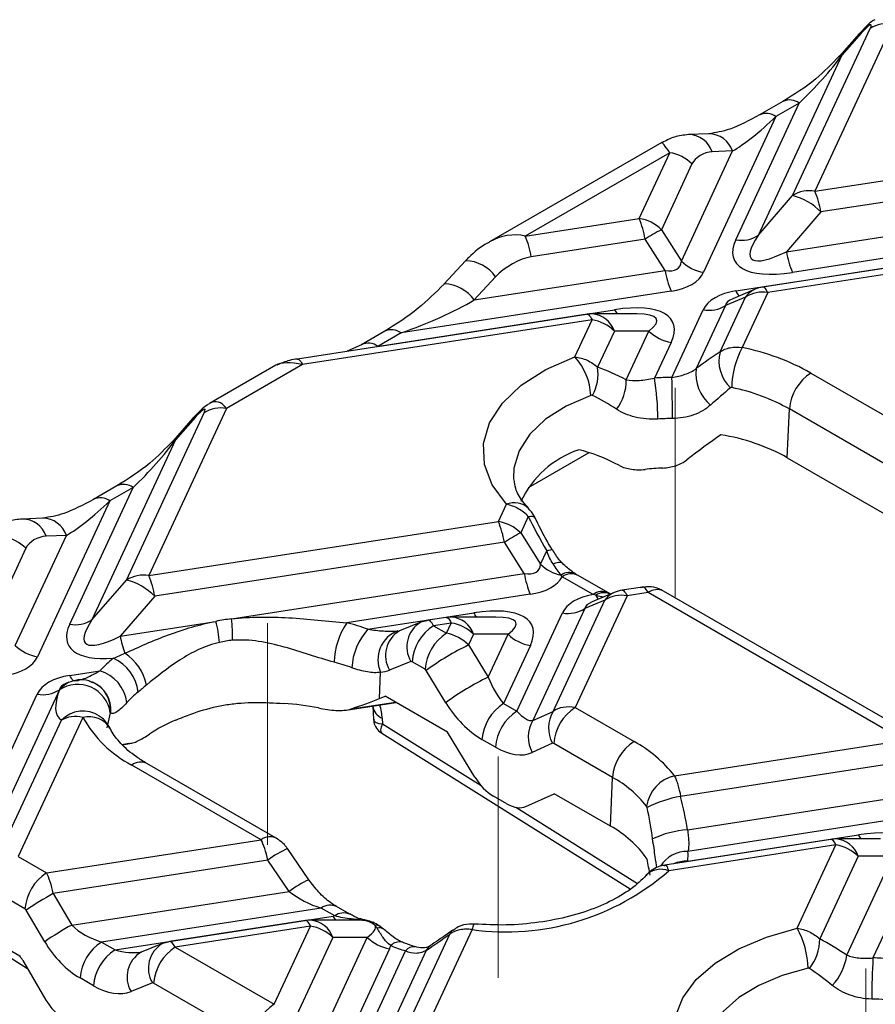
# Model space of a CAD drawing. Units: millimetres. Extents: x -83 to 664, y -32 to 370.
# Drawn here: x 290 to 310, y 153 to 176 of the extents above; entities that cross this region are included whole.
import ezdxf

# ---------------------------------------------------------------- set-up
doc = ezdxf.new("R2010")
doc.units = ezdxf.units.MM
doc.linetypes.add('CENTERX2', pattern=[20.32, 12.7, -2.54, 2.54, -2.54])
doc.layers.add('FORMAT', color=7, linetype='Continuous')

msp = doc.modelspace()

# ---------------------------------------------------------------- linework, layer by layer
at = {"color": 7, "linetype": 'Continuous', "lineweight": 25}
for p, q in [((310.10654, 175.684387), (308.322645, 171.841044)), ((307.810386, 171.740913), (309.59428, 175.584255)), ((309.337957, 175.459313), (308.888896, 174.949578)), ((309.388463, 175.47581), (308.939402, 174.966074)), ((309.515496, 175.644091), (309.337957, 175.459313)), ((308.939402, 174.966074), (307.017492, 170.825384)), ((308.891878, 174.952616), (308.888896, 174.949578)), ((306.505233, 170.725252), (307.96358, 173.867213)), ((307.58861, 173.904344), (307.053077, 173.595187)), ((307.96358, 173.867213), (307.428046, 173.558056)), ((307.428046, 173.558056), (305.765883, 169.976981)), ((304.805282, 172.962164), (300.845078, 170.675987)), ((305.885809, 173.162166), (305.419183, 173.143288)), ((304.98522, 172.727911), (301.66506, 170.811224)), ((304.283587, 171.216267), (304.98522, 172.727911)), ((305.253624, 170.235589), (306.428387, 172.766577)), ((306.428387, 172.766577), (305.961761, 172.747699)), ((305.497479, 172.469304), (304.795847, 170.95766)), ((308.322645, 171.841044), (310.340243, 172.153134)), ((307.017492, 170.825384), (307.810386, 171.740913)), ((310.454465, 171.67448), (308.459905, 171.365954)), ((308.459905, 171.365954), (307.667011, 170.450424)), ((301.66506, 170.811224), (304.283587, 171.216267)), ((304.795847, 170.95766), (305.253624, 170.235589)), ((304.420847, 170.741177), (301.802319, 170.336133)), ((304.878624, 170.019106), (304.420847, 170.741177)), ((307.667011, 170.450424), (310.31189, 170.859544)), ((300.29555, 170.244905), (299.804929, 169.711178)), ((310.122971, 170.333999), (307.804271, 169.975334)), ((300.494348, 169.340929), (304.878624, 170.019106)), ((306.508087, 169.548516), (310.157875, 170.113079)), ((310.499076, 170.159927), (307.125734, 169.638125)), ((310.620175, 170.032145), (307.240383, 169.509346)), ((300.984968, 169.874657), (300.494348, 169.340929)), ((299.804929, 169.711178), (299.802288, 169.708059)), ((306.948335, 169.587742), (306.435463, 169.370918)), ((305.015883, 169.544015), (298.812608, 168.584469)), ((306.142968, 168.148516), (306.728123, 169.409214)), ((306.728123, 169.409214), (306.270346, 169.215682)), ((307.240383, 169.509346), (306.654588, 168.247269)), ((298.277074, 168.275312), (303.719699, 169.117198)), ((305.036544, 167.561011), (305.758087, 169.11555)), ((306.270346, 169.215682), (305.597263, 167.765546)), ((303.086676, 169.013349), (296.42909, 167.983528)), ((303.201325, 168.884569), (296.543739, 167.854748)), ((302.806198, 168.03328), (303.201325, 168.884569)), ((304.226433, 169.022067), (303.201395, 169.022163)), ((298.437638, 168.6216), (297.902104, 168.312443)), ((298.812608, 168.584469), (298.277074, 168.275312)), ((303.713584, 168.625961), (303.327695, 167.794575)), ((304.506478, 168.625887), (303.713584, 168.625961)), ((303.985928, 167.50438), (304.506478, 168.625887)), ((297.902046, 168.31241), (297.575505, 168.16086)), ((305.018737, 168.367279), (304.637781, 167.546522)), ((295.930824, 167.839049), (294.410225, 166.961225)), ((296.543739, 167.854748), (294.797229, 166.846509)), ((308.232244, 167.661791), (311.380597, 165.844285)), ((294.797229, 166.846509), (293.013334, 163.003167)), ((292.501075, 162.903036), (294.284969, 166.746378)), ((294.028646, 166.621436), (293.579586, 166.111701)), ((294.079152, 166.637933), (293.630091, 166.128197)), ((294.206185, 166.806214), (294.028646, 166.621436)), ((307.688414, 165.714763), (307.737947, 166.834775)), ((310.886301, 165.017269), (307.737947, 166.834775)), ((293.630091, 166.128197), (291.708182, 161.987507)), ((293.582567, 166.114739), (293.579586, 166.111701)), ((301.741975, 165.030407), (303.13184, 165.832759)), ((307.688414, 165.714763), (310.776441, 163.932083)), ((291.195922, 161.887375), (292.654269, 165.029336)), ((292.2793, 165.066467), (291.743766, 164.75731)), ((292.654269, 165.029336), (292.118735, 164.720179)), ((301.398196, 165.238734), (301.402056, 165.192254)), ((292.118735, 164.720179), (290.456572, 161.139104)), ((301.048349, 164.246054), (301.23253, 164.642865)), ((301.735552, 164.364355), (301.560609, 163.987446)), ((290.576498, 164.324289), (290.109872, 164.305411)), ((293.013334, 163.003167), (301.048349, 164.246054)), ((289.944313, 161.397712), (291.119076, 163.9287)), ((291.119076, 163.9287), (290.65245, 163.909822)), ((301.560609, 163.987446), (302.018386, 163.265375)), ((301.185609, 163.770963), (293.150594, 162.528077)), ((301.643386, 163.048892), (301.185609, 163.770963)), ((290.188168, 163.631427), (289.486536, 162.119783)), ((302.018386, 163.265375), (302.160431, 163.571407)), ((294.91547, 162.008193), (301.643386, 163.048892)), ((303.575845, 162.605107), (302.867018, 163.014304)), ((291.708182, 161.987507), (292.501075, 162.903036)), ((303.225873, 162.570452), (302.517046, 162.979649)), ((301.780645, 162.573801), (297.566004, 161.921865)), ((304.005145, 162.539132), (302.813787, 159.972391)), ((303.713097, 162.617529), (303.200225, 162.400704)), ((304.35987, 162.740516), (303.890495, 162.667911)), ((304.490424, 162.614197), (304.005145, 162.539132)), ((310.017214, 159.423649), (304.490424, 162.614197)), ((310.367186, 159.458304), (304.840396, 162.648852)), ((293.150594, 162.528077), (292.357701, 161.612547)), ((302.306582, 159.883148), (303.492885, 162.439001)), ((303.492885, 162.439001), (303.035108, 162.245468)), ((298.051504, 161.770645), (300.484461, 162.146984)), ((301.474322, 159.886321), (302.522849, 162.145337)), ((303.035108, 162.245468), (301.840023, 159.670696)), ((292.357701, 161.612547), (294.556823, 161.952716)), ((299.266527, 161.933213), (298.775977, 161.734611)), ((299.851437, 162.043135), (299.427255, 161.977521)), ((299.966087, 161.914355), (299.558938, 161.851376)), ((299.856992, 161.679313), (299.966087, 161.914355)), ((300.991195, 162.051853), (299.966157, 162.051949)), ((299.558938, 161.851376), (299.856992, 161.679313)), ((300.478346, 161.655747), (300.363739, 161.408829)), ((301.27124, 161.655673), (300.478346, 161.655747)), ((300.812734, 160.667839), (301.27124, 161.655673)), ((300.363739, 161.408829), (300.812734, 160.667839)), ((301.783499, 161.397065), (301.165132, 160.064813)), ((299.034918, 161.028935), (298.544369, 160.830332)), ((299.064642, 161.02436), (299.034918, 161.028935)), ((299.362695, 160.852297), (299.064642, 161.02436)), ((291.198776, 160.710639), (291.891327, 160.817766)), ((298.313578, 160.177826), (298.34038, 160.783842)), ((299.391333, 160.82318), (299.362695, 160.852297)), ((299.840329, 160.08219), (299.391333, 160.82318)), ((291.173371, 160.553003), (291.126152, 160.533041)), ((291.313425, 160.58186), (291.397274, 160.59483)), ((288.638516, 156.377527), (290.448776, 160.277673)), ((290.961035, 160.377805), (289.041313, 156.241827)), ((290.962104, 160.378256), (290.961035, 160.377805)), ((297.553041, 159.913945), (298.693026, 160.090282)), ((298.313578, 160.177826), (298.447476, 160.232036)), ((299.880795, 159.404598), (298.447476, 160.232036)), ((301.165132, 160.064813), (301.474322, 159.886321)), ((298.160674, 160.005877), (298.179468, 159.695137)), ((301.840023, 159.670696), (302.306582, 159.883148)), ((302.813787, 159.972391), (304.16638, 159.191556)), ((289.507872, 156.454279), (291.004268, 159.678215)), ((291.500694, 159.744233), (290.015078, 156.543522)), ((298.379299, 159.723816), (298.387215, 159.592918)), ((298.3666, 159.380094), (304.077965, 155.805514)), ((300.50571, 158.373284), (299.880795, 159.404598)), ((292.4024, 159.117225), (292.626601, 159.151905)), ((300.980026, 159.059305), (300.670835, 159.237797)), ((302.290394, 159.149588), (301.823836, 158.937136)), ((302.319491, 159.145376), (302.290394, 159.149588)), ((303.672083, 158.364541), (302.319491, 159.145376)), ((305.095743, 158.402345), (309.887184, 159.143503)), ((295.594009, 156.932581), (292.620351, 158.649237)), ((295.94398, 156.967236), (292.970322, 158.683892)), ((310.024443, 158.668412), (305.237166, 157.927898)), ((303.62255, 157.244529), (303.672083, 158.364541)), ((301.244473, 157.758037), (300.935282, 157.936529)), ((301.680926, 157.694846), (302.330285, 157.990538)), ((303.62255, 157.244529), (302.330285, 157.990538)), ((305.39463, 157.159374), (310.482221, 157.946341)), ((310.61948, 157.471251), (305.404008, 156.664502)), ((290.662522, 156.16976), (295.594009, 156.932581)), ((308.690272, 156.940584), (304.874979, 156.35042)), ((305.400569, 156.437651), (309.323296, 157.044433)), ((309.83003, 156.949303), (308.804992, 156.949399)), ((296.692008, 156.010772), (296.201459, 156.727774)), ((308.804922, 156.811804), (304.964897, 156.217815)), ((307.915167, 154.894857), (308.804922, 156.811804)), ((290.015078, 156.543522), (290.662522, 156.16976)), ((295.751841, 156.460672), (290.818643, 155.697587)), ((296.242391, 155.743671), (295.751841, 156.460672)), ((309.317181, 156.553197), (308.433739, 154.64985)), ((309.054279, 154.278446), (310.110074, 156.553122)), ((310.110074, 156.553122), (309.317181, 156.553197)), ((304.857466, 156.338781), (304.876562, 156.339967)), ((310.622334, 156.294515), (309.656647, 154.213974)), ((290.168226, 155.342744), (289.520781, 155.716506)), ((290.818643, 155.697587), (291.243648, 154.970446)), ((291.243648, 154.970446), (296.242391, 155.743671)), ((290.196238, 155.313989), (290.168226, 155.342744)), ((290.621242, 154.586848), (290.196238, 155.313989)), ((296.976264, 155.360867), (291.927872, 154.579962)), ((297.285676, 155.182247), (296.976264, 155.360867)), ((297.635648, 155.216903), (297.326236, 155.395522)), ((292.237062, 154.40147), (297.249223, 155.17677)), ((296.616199, 155.072921), (293.487636, 154.588983)), ((297.755957, 155.081639), (296.730919, 155.081736)), ((297.635648, 155.216903), (297.627359, 155.221466)), ((296.730849, 154.944141), (293.619318, 154.462838)), ((295.897117, 153.147893), (296.730849, 154.944141)), ((300.443235, 154.865115), (298.853912, 151.440971)), ((297.243108, 154.685533), (296.403864, 152.877409)), ((296.852859, 152.136418), (298.036001, 154.685459)), ((298.036001, 154.685459), (297.243108, 154.685533)), ((298.346707, 151.351728), (299.930063, 154.763018)), ((289.393573, 154.498828), (290.224868, 153.972691)), ((289.543272, 154.554916), (290.046669, 154.26431)), ((291.927872, 154.579962), (292.237062, 154.40147)), ((293.326907, 154.544675), (292.836357, 154.346073)), ((293.619318, 154.462838), (295.897117, 153.147893)), ((298.548261, 154.426851), (297.205257, 151.533393)), ((299.388363, 154.388676), (297.880148, 151.139276)), ((299.131365, 154.469829), (298.83526, 154.575915)), ((297.514447, 151.354901), (298.916348, 154.375249)), ((290.11687, 154.157464), (290.64989, 153.24552)), ((291.742766, 153.574455), (291.433575, 153.752946)), ((293.095298, 153.640397), (292.604749, 153.441794)), ((293.125022, 153.635822), (293.095298, 153.640397)), ((295.40282, 152.320877), (293.125022, 153.635822))]:
    msp.add_line(p, q, dxfattribs=at)
at = {"color": 8, "linetype": 'Continuous', "lineweight": 25}
for p, q in [((297.665841, 159.940324), (298.680826, 160.097326)), ((292.126068, 159.85204), (292.051713, 159.506862)), ((298.387215, 159.592918), (300.648995, 158.177336)), ((292.39355, 159.124786), (292.551509, 159.14922)), ((301.448783, 157.676771), (304.245189, 155.926581))]:
    msp.add_line(p, q, dxfattribs=at)
at = {"color": 8, "linetype": 'Continuous', "lineweight": 25, "flags": 128}
for points in [[(307.240383, 169.509346), (307.221356, 169.547389), (307.202513, 169.579168), (307.184034, 169.604376), (307.166099, 169.622772), (307.148878, 169.634178), (307.132539, 169.638483), (307.125734, 169.638125)], [(303.086676, 169.013349), (303.093481, 169.013707), (303.10982, 169.009401), (303.127041, 168.997995), (303.144976, 168.9796), (303.163455, 168.954391), (303.182298, 168.922612), (303.201325, 168.884569)], [(296.42909, 167.983528), (296.435895, 167.983886), (296.452234, 167.979581), (296.469455, 167.968175), (296.487391, 167.949779), (296.505869, 167.924571), (296.524713, 167.892792), (296.543739, 167.854748)], [(303.171165, 167.147436), (302.607854, 166.903151), (302.134557, 166.601867), (301.768294, 166.254421), (301.522239, 165.873306), (301.405238, 165.472228), (301.398196, 165.238734)], [(301.735552, 164.364355), (301.783715, 164.368784), (301.823726, 164.36803), (301.854966, 164.362104), (301.876952, 164.351098), (301.888587, 164.336892)], [(302.160431, 163.571407), (302.20639, 163.58838), (302.242515, 163.598838), (302.268129, 163.602585), (302.28275, 163.599552), (302.285204, 163.59691)], [(302.303857, 163.272195), (302.371353, 163.29849), (302.429466, 163.311313), (302.476636, 163.310318), (302.511597, 163.295534), (302.516304, 163.291626)], [(303.890495, 162.667911), (303.897301, 162.668269), (303.91364, 162.663964), (303.93086, 162.652558), (303.948796, 162.634163), (303.967275, 162.608954), (303.986118, 162.577175), (304.005145, 162.539132)], [(299.851437, 162.043135), (299.858243, 162.043493), (299.874582, 162.039187), (299.891802, 162.027782), (299.909738, 162.009386), (299.928217, 161.984177), (299.94706, 161.952398), (299.966087, 161.914355)], [(291.314316, 160.58201), (291.30235, 160.581953), (291.286517, 160.587735), (291.269913, 160.599982), (291.252683, 160.618586), (291.23498, 160.643385), (291.216958, 160.674159), (291.198776, 160.710639)], [(308.804922, 156.811804), (308.785895, 156.849847), (308.767052, 156.881626), (308.748573, 156.906835), (308.730637, 156.925231), (308.713417, 156.936636), (308.697077, 156.940942), (308.690272, 156.940584)], [(296.730849, 154.944141), (296.711822, 154.982184), (296.692979, 155.013963), (296.6745, 155.039172), (296.656564, 155.057568), (296.639344, 155.068973), (296.623005, 155.073279), (296.616199, 155.072921)], [(298.165599, 155.031548), (298.118145, 155.046293), (298.055249, 155.054312)], [(300.001457, 154.854615), (299.966609, 154.822788), (299.930063, 154.763018)], [(300.499125, 154.99129), (300.494684, 154.990763), (300.478597, 154.972769), (300.46124, 154.930379), (300.443235, 154.865115)], [(299.478778, 154.493386), (299.435918, 154.457291), (299.388363, 154.388676)], [(308.164597, 153.976209), (307.568409, 153.808138), (307.033512, 153.58153), (306.576966, 153.303611), (306.213329, 152.983245), (305.9542, 152.630649), (305.807843, 152.257067), (305.777577, 151.893163)]]:
    msp.add_lwpolyline(points, dxfattribs=at)
at = {"color": 7, "linetype": 'Continuous', "lineweight": 25, "flags": 128}
for points in [[(301.23253, 164.642865), (300.904288, 165.087418), (300.727324, 165.559749), (300.708002, 166.042873), (300.847017, 166.519416), (301.13937, 166.97224), (301.574546, 167.38506), (302.136896, 167.743032), (302.806198, 168.03328)], [(299.401106, 161.964545), (299.272576, 161.93561), (299.266527, 161.933213)], [(305.186888, 151.946668), (305.080616, 152.397598), (305.114976, 152.852249), (305.288872, 153.296122), (305.596758, 153.715062), (306.028814, 154.095707), (306.571262, 154.425917), (307.206803, 154.695163), (307.915167, 154.894857)], [(293.461486, 154.576007), (293.332956, 154.547072), (293.326907, 154.544675)]]:
    msp.add_lwpolyline(points, dxfattribs=at)
at = {"color": 7, "linetype": 'Continuous', "lineweight": 25}
for centre, radius, start, end in [((309.977281, 174.985262), 0.710973, 79.5250854, 122.5951792), ((304.840712, 171.805011), 0.934145, 45.3263968, 81.1009135), ((308.193387, 171.14192), 0.710973, 79.5250854, 122.5951792), ((306.336409, 171.009823), 2.153152, 9.5204574, 22.7088583), ((307.482959, 170.423692), 1.357306, 43.9646765, 76.0407), ((302.297351, 170.385046), 2.153152, 9.5204574, 22.7088583), ((304.13908, 170.293367), 0.934145, 45.3263968, 81.1009135), ((307.916105, 165.119593), 6.619595, 118.1230616, 121.8715618), ((299.678824, 169.980002), 2.153152, 9.5204574, 22.7088583), ((306.634491, 171.424377), 0.710973, 259.5250854, 302.5951792), ((305.910391, 170.899881), 0.934145, 225.3263968, 261.1009135), ((309.790507, 170.806555), 2.153152, 189.5204574, 202.7088583), ((307.002119, 170.375237), 2.153152, 189.5204574, 202.7088583), ((307.240383, 168.89694), 0.75, 98.7930389, 112.9170111), ((307.111124, 168.810221), 0.710973, 79.5250854, 122.5951792), ((305.887345, 169.814675), 0.710973, 259.5250854, 302.5951792), ((303.201325, 168.272163), 0.75, 89.9946238, 98.7930389), ((303.056818, 167.961669), 0.934145, 45.3263968, 81.1009135), ((305.163244, 169.290179), 0.934145, 225.3263968, 261.1009135), ((308.418189, 167.286158), 2.008488, 151.41092, 178.8195016), ((305.559354, 162.877655), 5.480173, 60.8079756, 78.4715909), ((301.770273, 167.088375), 1.402136, 2.414145, 42.3691188), ((306.966683, 167.938175), 0.850147, 165.6752642, 226.5372847), ((302.364002, 167.638731), 0.976213, 329.8031075, 9.1860838), ((306.523684, 167.639035), 0.935019, 172.2238498, 229.9135752), ((305.110239, 160.038447), 7.522926, 90.5612761, 93.6006806), ((298.46503, 166.575664), 6.248634, 0.2569868, 8.9383283), ((265.437045, 166.589232), 39.611422, 0.0385133, 1.4057677), ((308.818112, 166.7504), 1.083455, 122.7340804, 175.5335086), ((302.916811, 167.481755), 1.069356, 322.3449853, 1.2123015), ((305.488334, 162.80825), 4.612338, 60.8079756, 78.4715909), ((294.667971, 166.147385), 0.710973, 79.5250854, 122.5951792), ((305.110341, 160.298873), 6.317288, 90.5612761, 93.6006806), ((305.421659, 161.623167), 4.677535, 61.0134227, 80.915131), ((303.65588, 163.70388), 2.32193, 109.1432737, 154.3798943), ((305.105118, 159.378743), 6.105419, 92.6048543, 96.4366953), ((299.062113, 163.414832), 2.153152, 9.5204574, 22.7088583), ((300.903842, 163.323153), 0.934145, 45.3263968, 81.1009135), ((304.680867, 158.149379), 6.619595, 118.1230616, 121.8715618), ((289.531401, 162.967134), 0.934145, 45.3263968, 81.1009135), ((302.675459, 163.930109), 0.934675, 225.3320703, 258.4122142), ((292.884076, 162.304043), 0.710973, 79.5250854, 122.5951792), ((291.027098, 162.171946), 2.153152, 9.5204574, 22.7088583), ((303.766881, 163.405023), 2.153152, 189.5204574, 202.7088583), ((292.173648, 161.585814), 1.357306, 43.9646765, 76.0407), ((303.875886, 161.840007), 0.710973, 79.5250854, 122.5951792), ((304.005145, 161.926726), 0.75, 98.7930389, 112.9170111), ((302.652107, 162.844461), 0.710973, 259.5250854, 302.5951792), ((291.32518, 162.5865), 0.710973, 259.5250854, 302.5951792), ((291.81019, 161.242492), 2.836973, 4.5884605, 14.497966), ((291.787794, 161.608624), 3.153096, 358.3180361, 7.2802442), ((298.978498, 160.966004), 1.705523, 145.9130466, 178.3994026), ((296.051823, 156.205532), 5.913476, 70.2353952, 75.1638268), ((299.966087, 161.301949), 0.75, 89.9946238, 98.7930389), ((299.82158, 160.991455), 0.934145, 45.3263968, 81.1009135), ((299.065121, 160.826693), 1.385087, 137.038165, 177.5187138), ((298.985368, 161.070777), 0.705933, 110.6795685, 203.9828414), ((300.144806, 160.939985), 1.083455, 122.7340804, 175.5335086), ((300.44286, 160.767922), 1.083455, 122.7340804, 175.5335086), ((301.928006, 162.319965), 0.934145, 225.3263968, 261.1009135), ((294.834109, 162.054752), 2.51558, 190.1244181, 199.4382945), ((302.954821, 156.00651), 5.991557, 115.6234964, 126.4949177), ((290.60108, 162.062004), 0.934145, 225.3263968, 261.1009135), ((291.870938, 160.277101), 1.110752, 10.938604, 57.8557781), ((293.962201, 158.89712), 2.824429, 128.6456541, 137.1554124), ((291.813153, 160.22554), 0.958341, 6.021086, 66.3010663), ((296.002124, 156.21342), 4.965772, 70.2353952, 75.1638268), ((291.635045, 159.97552), 0.880374, 7.2411978, 73.0758088), ((291.378784, 159.749508), 0.754285, 7.8125268, 123.5330313), ((303.403816, 155.26552), 5.991557, 115.6234964, 126.4949177), ((290.578034, 160.976798), 0.710973, 259.5250854, 302.5951792), ((294.247389, 158.473649), 2.371781, 128.6456541, 137.1554124), ((295.764661, 154.15617), 5.918588, 78.7890974, 86.6045432), ((301.751, 159.153422), 1.083455, 122.7340804, 175.5335086), ((302.060191, 158.97493), 1.083455, 122.7340804, 175.5335086), ((302.936043, 159.502299), 0.735709, 148.8243986, 208.647313), ((303.399656, 159.061), 1.083455, 122.7340804, 175.5335086), ((293.90542, 161.083181), 2.75236, 209.1089902, 242.1669351), ((295.007566, 156.350029), 3.603231, 112.4494158, 123.3349866), ((302.469484, 159.289847), 0.735709, 148.8243986, 208.647313), ((304.752248, 158.280165), 1.083455, 122.7340804, 175.5335086), ((302.686861, 156.50749), 3.064831, 38.1890054, 61.1354447), ((302.42686, 156.10552), 2.579487, 38.1890054, 61.1354447), ((305.285557, 157.584824), 0.839267, 103.0714953, 172.0909669), ((305.767234, 155.034552), 2.9415, 100.3816122, 116.2690071), ((302.470854, 155.120469), 2.416203, 34.4106319, 61.5328026), ((305.552241, 154.896566), 2.26829, 93.9843821, 115.0058711), ((308.804922, 156.199399), 0.75, 89.9946238, 98.7930389), ((303.951186, 156.573075), 1.455696, 354.6620243, 3.6008942), ((308.660414, 155.888904), 0.934145, 45.3263968, 81.1009135), ((301.219885, 160.50263), 5.690761, 262.1560476, 311.1540917), ((291.248391, 155.258369), 1.083455, 122.7340804, 175.5335086), ((294.598994, 148.867052), 7.806872, 118.9622801, 124.3300357), ((296.730849, 154.331736), 0.75, 89.9946238, 98.7930389), ((295.023998, 148.139912), 7.806872, 118.9622801, 124.3300357), ((296.586341, 154.021241), 0.934145, 45.3263968, 81.1009135), ((306.19359, 153.934229), 1.971454, 1.2201311, 29.161205), ((298.692768, 155.349752), 0.934145, 225.3263968, 261.1009135), ((307.350498, 154.644979), 1.083252, 321.5370017, 0.2576527), ((292.51374, 153.668571), 1.083455, 122.7340804, 175.5335086), ((292.822931, 153.490079), 1.083455, 122.7340804, 175.5335086), ((294.205187, 153.551447), 1.083455, 122.7340804, 175.5335086), ((300.619109, 159.66025), 5.552534, 248.4269824, 252.1417117), ((307.848237, 154.428253), 1.215311, 315.9635104, 352.9193674), ((327.334027, 153.242287), 17.704066, 176.8537429, 179.913369), ((309.491778, 146.713822), 7.501964, 85.8076557, 88.7407245), ((309.491535, 146.970892), 6.299686, 85.8076557, 88.7407245), ((296.482985, 152.236502), 1.083455, 122.7340804, 175.5335086)]:
    msp.add_arc(centre, radius, start, end, dxfattribs=at)
at = {"color": 8, "linetype": 'Continuous', "lineweight": 25}
for centre, radius, start, end in [((309.379905, 175.416464), 0.05996, 81.794289, 134.4412232), ((308.931176, 174.904484), 0.062137, 82.3927827, 129.2303067), ((307.745663, 173.578455), 0.361758, 52.9592162, 115.7303254), ((307.209926, 173.268637), 0.362408, 52.9965285, 115.3544453), ((305.414176, 172.566476), 0.576793, 18.3118683, 89.5824444), ((305.880689, 172.585257), 0.576932, 18.3175648, 89.491537), ((300.269752, 169.36988), 0.875406, 35.2132292, 88.3112527), ((299.779131, 168.836152), 0.875406, 35.2132292, 88.3112527), ((307.15292, 169.110313), 0.519417, 113.1957516, 144.8684146), ((306.793411, 169.654735), 0.304454, 200.4190098, 226.5466133), ((304.097457, 169.276976), 0.410158, 202.9266255, 218.4173938), ((303.157347, 168.436054), 0.587762, 18.8506396, 85.7021306), ((298.59457, 168.295321), 0.362143, 52.9812811, 115.5077648), ((298.058677, 167.984992), 0.363294, 53.0471941, 114.8477208), ((294.070594, 166.578587), 0.05996, 81.794289, 134.4412232), ((293.621865, 166.066607), 0.062137, 82.3927827, 129.2303067), ((292.436352, 164.740578), 0.361758, 52.9592162, 115.7303254), ((291.900615, 164.43076), 0.362408, 52.9965285, 115.3544453), ((301.415897, 164.200269), 0.479077, 46.9772314, 112.5041123), ((290.104865, 163.728599), 0.576793, 18.3118683, 89.5824444), ((290.571378, 163.74738), 0.576932, 18.3175648, 89.491537), ((302.676747, 162.758977), 0.317834, 62.9505708, 126.4955232), ((302.720436, 162.710141), 0.337641, 64.2696746, 127.0407838), ((303.429357, 162.300636), 0.337944, 64.4576849, 127.0221496), ((303.476179, 162.257522), 0.353623, 65.3293385, 122.8512752), ((303.544332, 162.670155), 0.284506, 203.9651998, 226.5801888), ((303.917681, 162.140099), 0.519417, 113.1957516, 144.8684146), ((304.693814, 162.344689), 0.337641, 64.2696746, 127.0407838), ((300.862219, 162.306762), 0.410158, 202.9266254, 218.4173938), ((299.606785, 161.364264), 0.662932, 120.8814548, 210.3863834), ((299.922109, 161.46584), 0.587762, 18.8506396, 85.7021306), ((299.116236, 161.165662), 0.662932, 120.8814548, 210.3863834), ((291.456253, 159.920501), 0.685732, 354.2601482, 67.2308761), ((291.451224, 159.923064), 0.685506, 354.4340896, 65.5995583), ((291.499953, 159.210277), 0.681667, 55.9831887, 136.6493527), ((298.521138, 160.059858), 0.36475, 189.0007979, 247.1159991), ((291.636697, 159.186127), 0.574438, 31.4758622, 103.6953246), ((292.824809, 158.368941), 0.346942, 65.2021004, 126.108358), ((295.798446, 156.652344), 0.346882, 65.1685714, 126.1113723), ((308.760944, 156.363289), 0.587762, 18.8506396, 85.7021306), ((309.701053, 157.204211), 0.410158, 202.9266254, 218.4173938), ((297.10984, 154.686698), 2.234087, 113.9914726, 127.434501), ((305.394199, 155.925001), 0.739566, 89.2400463, 147.2009625), ((305.371208, 155.629628), 0.808557, 87.9189509, 111.6843111), ((304.784744, 155.762322), 0.489826, 68.4205436, 133.6701998), ((297.628951, 153.924868), 2.287049, 114.1914413, 127.3200055), ((297.180286, 155.081837), 0.345662, 64.4735019, 126.1735114), ((296.686871, 154.495626), 0.587762, 18.8506396, 85.7021306), ((297.62698, 155.336548), 0.410158, 202.9266254, 218.4173938), ((297.491346, 154.898429), 0.350503, 67.1666109, 125.9291012), ((298.236911, 154.774648), 0.189746, 55.8324213, 97.0824616), ((298.315333, 154.737837), 0.167946, 54.186944, 108.3171284), ((293.667166, 153.975727), 0.662932, 120.8814548, 210.3863834), ((298.772575, 154.321045), 0.262475, 76.1974749, 138.0007055), ((299.100115, 154.249598), 0.222618, 82.1954408, 145.6374366), ((293.176616, 153.777124), 0.662932, 120.8814548, 210.3863834)]:
    msp.add_arc(centre, radius, start, end, dxfattribs=at)
at = {"color": 7, "linetype": 'Continuous', "lineweight": 25}
for centre, major_axis, ratio, start_param, end_param in [((309.240727, 175.176018), (0.371815, 0.492337), 0.12017592, 5.774498666, 7.292935115), ((307.922888, 174.391948), (1.36752, 1.40854), 0.20429749, 4.534112016, 5.319510179), ((307.387354, 174.082791), (1.36752, 1.40854), 0.20429749, 3.748713853, 4.534112016), ((305.851032, 172.46927), (0.362496, 0.16297), 0.624059567, 0.998746516, 2.517182965), ((309.029752, 171.432707), (2.562521, 1.170522), 0.36595142, 2.737439068, 4.055555139), ((309.029752, 172.045113), (2.169807, 1.75019), 0.205563397, 2.561741075, 3.879857147), ((301.448766, 169.927896), (0.584282, 0.356143), 0.364678301, 0.720152294, 2.238588743), ((303.875339, 171.247809), (1.324718, -1.155624), 0.33167049, 5.808728969, 6.531463216), ((303.875339, 170.635403), (1.913866, -0.598104), 0.493481574, 5.495191384, 6.217925632), ((298.964474, 169.220366), (2.312106, 0.892433), 0.21977428, 4.562267693, 5.347665857), ((307.648631, 168.457128), (1.913866, -0.598104), 0.493481574, 2.353598731, 3.076332978), ((302.494218, 167.659824), (2.562521, 1.170522), 0.36595142, 5.879031721, 7.197147793), ((304.855782, 165.593788), (4.330022, 3.709891), 0.218147386, 1.089486386, 1.216890969), ((305.373373, 163.237633), (-3.842092, 4.479871), 0.410194016, 5.490343548, 5.65954129), ((293.931416, 166.338141), (0.371815, 0.492337), 0.12017592, 5.774498666, 7.292935115), ((305.295622, 164.264487), (3.586988, 3.073271), 0.218147386, 1.146811421, 1.36288092), ((292.613577, 165.554071), (1.36752, 1.40854), 0.20429749, 4.534112016, 5.319510179), ((304.933533, 162.044404), (-3.160174, 3.684755), 0.410194016, 5.479127382, 5.779813607), ((292.078043, 165.244914), (1.36752, 1.40854), 0.20429749, 3.748713853, 4.534112016), ((305.373373, 163.237633), (-3.842092, 4.479871), 0.410194016, 0.992983245, 1.162180987), ((290.541722, 163.631393), (0.362496, 0.16297), 0.624059567, 0.998746516, 2.517182965), ((300.640101, 164.277595), (1.324718, -1.155624), 0.33167049, 5.808728969, 6.531463216), ((302.495134, 163.542664), (-0.434001, 0.794815), 0.332855526, 1.732406565, 2.103628587), ((300.640101, 163.66519), (1.913866, -0.598104), 0.493481574, 5.495191384, 6.187568465), ((304.493347, 162.002243), (-0.134617, 0.738081), 0.239201377, 5.644903379, 6.430301542), ((304.413393, 161.486914), (1.913866, -0.598104), 0.493481574, 2.383955897, 3.076332978), ((299.25898, 160.68961), (2.562521, 1.170522), 0.36595142, 5.879031721, 7.197147793), ((293.720441, 162.59483), (2.562521, 1.170522), 0.36595142, 2.737439068, 3.920821705), ((293.720441, 163.207236), (2.169807, 1.75019), 0.205563397, 2.561741075, 3.879857147), ((295.813315, 156.2614), (-1.255503, 5.691534), 0.696951299, 6.194156949, 6.28343475), ((299.556015, 161.238518), (-0.129651, 0.738855), 0.243929055, 6.278247544, 6.431808858), ((299.856208, 161.06522), (0.660795, -0.355839), 0.781839508, 1.182802056, 1.968200219), ((288.566028, 161.797526), (1.913866, -0.598104), 0.493481574, 5.495191384, 6.217925632), ((297.767143, 162.160087), (-0.89873, 1.263295), 0.613735769, 2.78663356, 2.996543866), ((292.33932, 159.619251), (1.913866, -0.598104), 0.493481574, 2.353598731, 3.076332978), ((301.187842, 160.726148), (-0.379712, 0.866329), 0.390020194, 1.467879355, 2.253277519), ((295.497791, 163.622533), (4.546981, 3.895777), 0.218147386, 2.75919885, 3.196468798), ((295.792482, 160.228855), (3.734228, 0.825041), 0.202232757, 5.192690354, 5.407969112), ((300.693546, 160.470711), (-0.9061, 1.30683), 0.58335156, 1.465664736, 2.251062899), ((301.497033, 160.547656), (-0.379712, 0.866329), 0.390020194, 2.253277519, 3.038675682), ((302.813004, 159.358298), (0.660795, -0.355839), 0.781839508, 1.968200219, 2.753598383), ((301.002736, 160.292219), (-0.9061, 1.30683), 0.58335156, 2.251062899, 3.036461063), ((300.947029, 158.574242), (-0.468673, 0.675947), 0.58335156, 1.465664736, 2.251062899), ((301.11353, 156.751983), (-1.324081, 6.002419), 0.696951299, 4.62697536, 4.754704766), ((301.25622, 158.395751), (-0.468673, 0.675947), 0.58335156, 2.251062899, 3.036461063), ((308.097815, 155.587059), (2.562521, 1.170522), 0.36595142, 5.879031721, 7.197147793), ((295.596931, 156.320627), (-0.134617, 0.738081), 0.239201377, 4.859505216, 5.644903379), ((300.995675, 155.744632), (-1.096255, 4.969624), 0.696951299, 4.63413697, 4.707811653), ((290.6596, 155.556902), (-0.129651, 0.738855), 0.243929055, 4.861012531, 5.646410695), ((296.891507, 155.960162), (0.980427, -0.462784), 0.490125549, 4.238666113, 5.024064277), ((296.023742, 153.719396), (2.562521, 1.170522), 0.36595142, 0.897981179, 0.913962486), ((292.012629, 155.205478), (0.981485, -0.376572), 0.590053263, 4.065302123, 4.850700286), ((296.023742, 154.331802), (2.196147, 0.614842), 0.195439895, 5.812986812, 6.322270159), ((297.917605, 154.331624), (-0.039294, 0.749401), 0.763958472, 5.672890234, 5.972439612), ((300.789572, 157.017321), (4.323317, 3.704146), 0.218147386, 4.203376274, 4.330926448), ((309.751126, 150.393296), (-3.871097, 4.51369), 0.410194016, 5.321630992, 5.470559522), ((291.518333, 154.950041), (-0.89873, 1.263295), 0.613735769, 1.425747539, 2.211145702), ((293.616395, 153.84998), (-0.129651, 0.738855), 0.243929055, 6.278247544, 6.431808858), ((296.023742, 153.719396), (2.562521, 1.170522), 0.36595142, 5.879031721, 5.932620176), ((289.766883, 153.774519), (-0.278943, 0.766325), 0.590051796, 5.011277833, 5.175817488), ((291.827523, 154.771549), (-0.89873, 1.263295), 0.613735769, 2.211145702, 2.996543866), ((291.113902, 153.433378), (-0.46486, 0.653428), 0.613735769, 1.425747539, 2.211145702)]:
    msp.add_ellipse(centre, major_axis=major_axis, ratio=ratio, start_param=start_param, end_param=end_param, dxfattribs=at)
at = {"color": 8, "linetype": 'Continuous', "lineweight": 25}
for centre, major_axis, ratio, start_param, end_param in [((305.338773, 172.115472), (-0.533541, 0.846662), 0.038666096, 5.496369096, 6.281685995), ((301.311506, 169.790581), (0.873593, 0.699859), 0.890716283, 0.615308333, 1.40395248), ((307.648631, 169.069534), (1.378467, -0.144528), 0.277950065, 2.675184634, 3.137361296), ((302.494218, 168.27223), (2.196147, 0.614842), 0.195439895, 5.812986812, 6.892458045), ((296.897293, 167.24231), (1.054531, -0.506207), 0.393742828, 2.093309469, 2.878626368), ((294.443676, 165.825867), (0.133417, 1.17492), 0.440563273, 5.812743076, 6.614149442), ((303.140318, 163.170208), (0.980427, -0.462784), 0.490125549, 5.083362695, 5.277878188), ((304.413393, 162.09932), (1.378467, -0.144528), 0.277950065, 2.675184634, 3.137361296), ((299.556015, 161.238518), (-0.129651, 0.738855), 0.243929055, 5.646410695, 6.278247544), ((299.25898, 161.302016), (2.196147, 0.614842), 0.195439895, 5.812986812, 6.892458045), ((292.33932, 160.231657), (1.378467, -0.144528), 0.277950065, 2.677536324, 3.137361296), ((297.567612, 160.160766), (-0.603989, 0.979018), 0.556893957, 3.945699609, 4.257715064), ((298.917223, 159.920257), (0.734287, 0.243333), 0.299569474, 3.062199468, 3.812130175), ((298.917223, 159.920257), (0.561695, 0.53113), 0.265977569, 2.480127428, 3.210570851), ((296.023742, 154.331802), (2.196147, 0.614842), 0.195439895, 0.33863423, 0.609272738), ((292.32182, 155.026986), (0.981485, -0.376572), 0.590053263, 4.850700286, 5.482537135), ((293.616395, 153.84998), (-0.129651, 0.738855), 0.243929055, 5.646410695, 6.278247544)]:
    msp.add_ellipse(centre, major_axis=major_axis, ratio=ratio, start_param=start_param, end_param=end_param, dxfattribs=at)
at = {"color": 7, "linetype": 'Continuous', "lineweight": 25}
for points, knots in [([(309.701917, 175.785186), (309.688862, 175.778184), (309.620948, 175.741761), (309.560415, 175.690898), (309.516241, 175.644867), (309.515496, 175.644091)], [0, 0, 0, 0, 0.1896079131, 0.986329278, 1, 1, 1, 1]), ([(308.890339, 174.951129), (308.710279, 174.767529), (308.294902, 174.343986), (307.843997, 174.063315), (307.588553, 173.904311)], [0, 0, 0, 0, 0.433485354, 1, 1, 1, 1]), ([(307.053133, 173.595219), (306.818253, 173.470142), (306.395835, 173.245198), (306.04273, 173.1877), (305.885963, 173.162173)], [0, 0, 0, 0, 0.556036701, 1, 1, 1, 1]), ([(305.419183, 173.143288), (305.307948, 173.131353), (305.086348, 173.107577), (304.90361, 173.005811), (304.812598, 172.955127)], [0, 0, 0, 0, 0.501958284, 1, 1, 1, 1]), ([(300.841879, 170.669177), (300.82689, 170.662092), (300.648228, 170.57765), (300.468191, 170.424498), (300.319072, 170.269375), (300.29555, 170.244905)], [0, 0, 0, 0, 0.071611205, 0.853553577, 1, 1, 1, 1]), ([(299.802299, 169.708073), (299.606023, 169.5131), (299.173787, 169.083732), (298.697631, 168.784814), (298.437695, 168.621633)], [0, 0, 0, 0, 0.454092336, 1, 1, 1, 1]), ([(306.142968, 168.148516), (306.176752, 168.171819), (306.21328, 168.191401), (306.291596, 168.223426), (306.333879, 168.235943), (306.465171, 168.26131), (306.559135, 168.262411), (306.654588, 168.247269)], [0, 0, 0, 0, 0.25, 0.25, 0.5, 0.5, 1, 1, 1, 1]), ([(296.42909, 167.983528), (296.36892, 167.974806), (296.202959, 167.950749), (296.052168, 167.884321), (295.956047, 167.841977)], [0, 0, 0, 0, 0.362556167, 1, 1, 1, 1]), ([(302.806198, 168.03328), (302.903487, 168.022378), (302.998532, 167.995943), (303.177893, 167.913918), (303.258919, 167.859719), (303.327695, 167.794575)], [0, 0, 0, 0, 0.5, 0.5, 1, 1, 1, 1]), ([(305.036544, 167.561011), (305.08725, 167.568291), (305.137728, 167.577575), (305.238093, 167.600857), (305.288593, 167.615068), (305.385454, 167.648624), (305.431555, 167.667797), (305.518839, 167.712105), (305.560093, 167.737387), (305.597263, 167.765546)], [0, 0, 0, 0, 0.25, 0.25, 0.5, 0.5, 0.75, 0.75, 1, 1, 1, 1]), ([(303.985928, 167.50438), (304.076893, 167.487624), (304.176906, 167.485675), (304.39691, 167.500707), (304.512941, 167.517545), (304.637781, 167.546522)], [0, 0, 0, 0, 0.5, 0.5, 1, 1, 1, 1]), ([(306.410127, 167.327537), (306.408632, 167.32786), (306.407131, 167.328091), (306.405645, 167.328229), (306.401199, 167.328643), (306.396785, 167.3282), (306.392853, 167.327025), (306.388723, 167.325791), (306.384981, 167.323723), (306.381882, 167.321119)], [0, 0, 0, 0, 0.00000957548373, 0.00000957548373, 0.00000957548373, 0.0000387127116, 0.0000387127116, 0.0000387127116, 0.0000692712104, 0.0000692712104, 0.0000692712104, 0.0000692712104]), ([(303.207745, 167.147722), (303.203884, 167.149601), (303.199468, 167.150688), (303.194861, 167.151038), (303.188684, 167.151507), (303.181984, 167.150672), (303.175369, 167.14878), (303.173968, 167.148379), (303.172565, 167.147931), (303.171165, 167.147436)], [0, 0, 0, 0, 0.00003467338023, 0.00003467338023, 0.00003467338023, 0.00008138899206, 0.00008138899206, 0.00008138899206, 0.0000911532794, 0.0000911532794, 0.0000911532794, 0.0000911532794]), ([(294.392606, 166.947309), (294.379551, 166.940307), (294.311637, 166.903884), (294.251104, 166.853021), (294.20693, 166.80699), (294.206185, 166.806214)], [0, 0, 0, 0, 0.189607913, 0.986329278, 1, 1, 1, 1]), ([(305.921585, 166.923676), (305.867669, 166.875894), (305.807482, 166.832468), (305.677591, 166.757078), (305.607966, 166.724969), (305.458433, 166.672058), (305.378166, 166.651437), (305.216122, 166.62399), (305.133249, 166.616692), (305.048458, 166.615858)], [0, 0, 0, 0, 0.25, 0.25, 0.5, 0.5, 0.75, 0.75, 1, 1, 1, 1]), ([(304.713601, 166.603691), (304.622262, 166.597938), (304.533197, 166.599325), (304.359053, 166.614501), (304.273473, 166.628488), (304.029115, 166.687643), (303.887149, 166.747281), (303.763424, 166.82848)], [0, 0, 0, 0, 0.25, 0.25, 0.5, 0.5, 1, 1, 1, 1]), ([(293.581028, 166.113252), (293.400968, 165.929652), (292.985591, 165.506109), (292.534686, 165.225438), (292.279242, 165.066434)], [0, 0, 0, 0, 0.433485354, 1, 1, 1, 1]), ([(303.829558, 165.534405), (303.910879, 165.491493), (304.003099, 165.464217), (304.205261, 165.434759), (304.31181, 165.433374), (304.420667, 165.445676)], [0, 0, 0, 0, 0.5, 0.5, 1, 1, 1, 1]), ([(304.827641, 165.477854), (304.878279, 165.480165), (304.928473, 165.485681), (305.027934, 165.503405), (305.077684, 165.51582), (305.219295, 165.562578), (305.30645, 165.607095), (305.380063, 165.664513)], [0, 0, 0, 0, 0.25, 0.25, 0.5, 0.5, 1, 1, 1, 1]), ([(301.742166, 164.551152), (301.695771, 164.604409), (301.55812, 164.762417), (301.435882, 164.989095), (301.418476, 165.142311), (301.410991, 165.208202)], [0, 0, 0, 0, 0.224667382, 0.666569495, 1, 1, 1, 1]), ([(291.743822, 164.757342), (291.508942, 164.632265), (291.086524, 164.407321), (290.733419, 164.349823), (290.576653, 164.324296)], [0, 0, 0, 0, 0.556036701, 1, 1, 1, 1]), ([(301.735552, 164.364355), (301.668722, 164.434841), (301.591734, 164.494157), (301.417551, 164.590585), (301.326729, 164.624125), (301.23253, 164.642865)], [0, 0, 0, 0, 0.5, 0.5, 1, 1, 1, 1]), ([(301.908865, 164.291233), (301.895027, 164.322774), (301.853396, 164.417659), (301.783929, 164.49409), (301.737553, 164.545115)], [0, 0, 0, 0, 0.332402126, 1, 1, 1, 1]), ([(290.109872, 164.305411), (289.998638, 164.293476), (289.777037, 164.2697), (289.594299, 164.167934), (289.503288, 164.11725)], [0, 0, 0, 0, 0.501958284, 1, 1, 1, 1]), ([(302.285175, 163.59696), (302.248706, 163.659436), (302.106235, 163.903506), (301.981387, 164.152112), (301.888497, 164.337082)], [0, 0, 0, 0, 0.255975851, 1, 1, 1, 1]), ([(302.564188, 163.245798), (302.524351, 163.28423), (302.422539, 163.382451), (302.340224, 163.519233), (302.290118, 163.602495)], [0, 0, 0, 0, 0.391278067, 1, 1, 1, 1]), ([(302.822241, 163.041442), (302.797648, 163.057512), (302.70064, 163.120899), (302.596513, 163.217294), (302.518784, 163.289251)], [0, 0, 0, 0, 0.253517095, 1, 1, 1, 1]), ([(302.883851, 163.004786), (302.868534, 163.012941), (302.849145, 163.023265), (302.826447, 163.039498), (302.821681, 163.042907)], [0, 0, 0, 0, 0.790008275, 1, 1, 1, 1]), ([(303.635293, 162.573139), (303.620133, 162.580285), (303.601057, 162.589276), (303.579815, 162.603595), (303.575455, 162.606535)], [0, 0, 0, 0, 0.794698938, 1, 1, 1, 1]), ([(304.840396, 162.648852), (304.805662, 162.666669), (304.699978, 162.720878), (304.515182, 162.763839), (304.373067, 162.735371), (304.309894, 162.722716)], [0, 0, 0, 0, 0.213795079, 0.650514392, 1, 1, 1, 1]), ([(292.461916, 161.217588), (292.781781, 161.363795), (293.120422, 161.513447), (293.645097, 161.707573), (293.823152, 161.767492), (294.186048, 161.87261), (294.370697, 161.917581), (294.556823, 161.952716)], [0, 0, 0, 0, 0.5, 0.5, 0.75, 0.75, 1, 1, 1, 1]), ([(294.91547, 162.008193), (295.132489, 162.034456), (295.352363, 162.047736), (295.791613, 162.054072), (296.011761, 162.047429), (296.454278, 162.022398), (296.677238, 162.003879), (297.121849, 161.963066), (297.343841, 161.940476), (297.566004, 161.921865)], [0, 0, 0, 0, 0.25, 0.25, 0.5, 0.5, 0.75, 0.75, 1, 1, 1, 1]), ([(298.051504, 161.770645), (298.171694, 161.753353), (298.289521, 161.738959), (298.519219, 161.722415), (298.63198, 161.72014), (298.736073, 161.731227)], [0, 0, 0, 0, 0.5, 0.5, 1, 1, 1, 1]), ([(294.63807, 161.469445), (294.555829, 161.450651), (294.474556, 161.427007), (294.313926, 161.370858), (294.234443, 161.338255), (294.003826, 161.231678), (293.858502, 161.148519), (293.441669, 160.880472), (293.186855, 160.674608), (292.961509, 160.487874)], [0, 0, 0, 0, 0.125, 0.125, 0.25, 0.25, 0.5, 0.5, 1, 1, 1, 1]), ([(297.27364, 161.013643), (297.087051, 161.063239), (296.898712, 161.123267), (296.515735, 161.244964), (296.319799, 161.307374), (295.929913, 161.415548), (295.734967, 161.461917), (295.438898, 161.506044), (295.339589, 161.516454), (295.13901, 161.525639), (295.038245, 161.524231), (294.939531, 161.516076)], [0, 0, 0, 0, 0.25, 0.25, 0.5, 0.5, 0.75, 0.75, 0.875, 0.875, 1, 1, 1, 1]), ([(298.34038, 160.783842), (298.250263, 160.766255), (298.14703, 160.76925), (297.925822, 160.806996), (297.806205, 160.841657), (297.681333, 160.886657)], [0, 0, 0, 0, 0.5, 0.5, 1, 1, 1, 1]), ([(291.730757, 160.537948), (291.70061, 160.553955), (291.59559, 160.609719), (291.392188, 160.623087), (291.241863, 160.570928), (291.171605, 160.54655)], [0, 0, 0, 0, 0.176581561, 0.615153906, 1, 1, 1, 1]), ([(291.331152, 160.589932), (291.334295, 160.589753), (291.352994, 160.588689), (291.376534, 160.59654), (291.396118, 160.603071)], [0, 0, 0, 0, 0.168066398, 1, 1, 1, 1]), ([(291.732799, 160.54806), (291.732797, 160.548061), (291.732792, 160.548063), (291.730714, 160.548984), (291.726837, 160.550689), (291.723833, 160.551983), (291.722618, 160.552507)], [0, 0, 0, 0, 0.252992111, 0.486599912, 0.792381933, 1, 1, 1, 1]), ([(292.508397, 160.086488), (292.46387, 160.038196), (292.422847, 159.995354), (292.347344, 159.922656), (292.312668, 159.892648), (292.250372, 159.849558), (292.22318, 159.836832), (292.176147, 159.830225), (292.156075, 159.836153), (292.138547, 159.85192)], [0, 0, 0, 0, 0.25, 0.25, 0.5, 0.5, 0.75, 0.75, 1, 1, 1, 1]), ([(293.631609, 159.680196), (293.809212, 159.754597), (294.000086, 159.830096), (294.393826, 159.955102), (294.59821, 160.005269), (294.916678, 160.054596), (295.025252, 160.066815), (295.241894, 160.082839), (295.350432, 160.086761), (295.676778, 160.089057), (295.895292, 160.077637), (296.115203, 160.064368)], [0, 0, 0, 0, 0.25, 0.25, 0.5, 0.5, 0.625, 0.625, 0.75, 0.75, 1, 1, 1, 1]), ([(292.133498, 159.856576), (292.132669, 159.857352), (292.131802, 159.857775), (292.130911, 159.857726), (292.129889, 159.857669), (292.128815, 159.856985), (292.12775, 159.855395), (292.127409, 159.854887), (292.127068, 159.854283), (292.12673, 159.853575), (292.126508, 159.85311), (292.126287, 159.852598), (292.126068, 159.85204)], [0, 0, 0, 0, 0.00002755885702, 0.00002755885702, 0.00002755885702, 0.00005935228627, 0.00005935228627, 0.00005935228627, 0.00006941868187, 0.00006941868187, 0.00006941868187, 0.00007604053808, 0.00007604053808, 0.00007604053808, 0.00007604053808]), ([(296.915359, 159.96182), (296.983865, 159.948151), (297.051438, 159.936103), (297.184673, 159.916832), (297.250797, 159.90957), (297.378578, 159.902419), (297.44004, 159.90248), (297.55765, 159.912733), (297.614155, 159.923057), (297.665841, 159.940324)], [0, 0, 0, 0, 0.25, 0.25, 0.5, 0.5, 0.75, 0.75, 1, 1, 1, 1]), ([(291.500694, 159.744233), (291.408124, 159.765074), (291.317667, 159.769891), (291.14733, 159.747424), (291.069683, 159.720171), (291.004268, 159.678215)], [0, 0, 0, 0, 0.5, 0.5, 1, 1, 1, 1]), ([(292.134244, 159.470473), (292.126395, 159.486293), (292.101116, 159.537242), (292.041214, 159.62736), (291.964683, 159.719246), (291.89841, 159.756746), (291.876614, 159.76908)], [0, 0, 0, 0, 0.1373599519, 0.4423974648, 0.8166060393, 1, 1, 1, 1]), ([(298.184485, 159.705766), (298.183198, 159.693486), (298.176883, 159.633242), (298.22263, 159.525401), (298.293704, 159.42469), (298.357189, 159.389986), (298.375017, 159.380241)], [0, 0, 0, 0, 0.092965802, 0.456073957, 0.847253833, 1, 1, 1, 1]), ([(292.970322, 158.683892), (292.888628, 158.73394), (292.651191, 158.879399), (292.354251, 159.140809), (292.1916, 159.360559), (292.134658, 159.470519), (292.12675, 159.485791)], [0, 0, 0, 0, 0.19686406, 0.572170585, 0.940581199, 1, 1, 1, 1]), ([(292.551509, 159.14922), (292.581391, 159.144532), (292.613936, 159.14802), (292.684507, 159.166773), (292.722886, 159.182285), (292.844123, 159.241585), (292.932074, 159.296925), (293.027472, 159.360427)], [0, 0, 0, 0, 0.25, 0.25, 0.5, 0.5, 1, 1, 1, 1]), ([(305.095743, 158.402345), (305.109027, 158.374814), (305.122069, 158.343778), (305.147687, 158.274984), (305.160396, 158.236762), (305.196699, 158.114982), (305.218654, 158.024043), (305.237166, 157.927898)], [0, 0, 0, 0, 0.25, 0.25, 0.5, 0.5, 1, 1, 1, 1]), ([(304.465367, 157.672272), (304.465014, 157.673878), (304.464631, 157.675476), (304.464219, 157.677051), (304.462974, 157.681817), (304.461434, 157.686469), (304.459711, 157.690496), (304.458056, 157.694362), (304.456177, 157.697771), (304.454274, 157.700308)], [0, 0, 0, 0, 0.00000988573333, 0.00000988573333, 0.00000988573333, 0.00004026133699, 0.00004026133699, 0.00004026133699, 0.0000694579617, 0.0000694579617, 0.0000694579617, 0.0000694579617]), ([(305.39463, 157.159374), (305.401202, 157.109402), (305.407422, 157.061164), (305.417346, 156.967869), (305.421061, 156.922264), (305.425666, 156.795535), (305.419836, 156.722742), (305.404008, 156.664502)], [0, 0, 0, 0, 0.25, 0.25, 0.5, 0.5, 1, 1, 1, 1]), ([(296.201459, 156.727774), (296.185319, 156.750113), (296.11609, 156.845938), (296.01868, 156.91459), (295.94398, 156.967236)], [0, 0, 0, 0, 0.233132741, 1, 1, 1, 1]), ([(304.875865, 156.344065), (304.837297, 156.338851), (304.741316, 156.325876), (304.607442, 156.255403), (304.500958, 156.18045), (304.457565, 156.124425), (304.446487, 156.110122)], [0, 0, 0, 0, 0.231014284, 0.574904711, 0.891474735, 1, 1, 1, 1]), ([(297.326236, 155.395522), (297.281578, 155.423536), (297.153038, 155.504167), (296.923169, 155.704846), (296.765879, 155.913009), (296.692008, 156.010772)], [0, 0, 0, 0, 0.220189272, 0.633764416, 1, 1, 1, 1]), ([(304.44382, 156.113653), (304.392218, 156.060021), (304.239448, 155.901242), (303.881049, 155.642561), (303.338252, 155.372906), (302.695675, 155.160527), (301.98216, 155.020568), (301.236206, 154.955464), (300.740778, 154.979562), (300.498669, 154.991338)], [0, 0, 0, 0, 0.078347645, 0.231952713, 0.385451067, 0.539426501, 0.694606014, 0.850758071, 1, 1, 1, 1]), ([(298.055249, 155.054312), (297.993341, 155.072578), (297.926925, 155.08244), (297.79681, 155.098118), (297.732134, 155.10391), (297.539549, 155.125333), (297.412241, 155.145429), (297.285676, 155.182247)], [0, 0, 0, 0, 0.25, 0.25, 0.5, 0.5, 1, 1, 1, 1]), ([(298.165405, 155.031001), (298.140426, 155.040217), (298.101711, 155.054502), (298.037747, 155.072343), (297.978136, 155.086491), (297.88002, 155.111544), (297.777682, 155.134854), (297.667698, 155.204993), (297.632267, 155.227588)], [0, 0, 0, 0, 0.093368481, 0.144712485, 0.265686461, 0.353507504, 0.791739047, 1, 1, 1, 1]), ([(298.346154, 154.92964), (298.333634, 154.938919), (298.276993, 154.980895), (298.212509, 155.010101), (298.162278, 155.032851)], [0, 0, 0, 0, 0.221043432, 1, 1, 1, 1]), ([(298.577516, 154.496673), (298.506179, 154.546753), (298.447265, 154.61269), (298.346004, 154.754644), (298.305561, 154.830489), (298.262551, 154.897274)], [0, 0, 0, 0, 0.5, 0.5, 1, 1, 1, 1]), ([(298.41903, 154.869309), (298.41472, 154.873112), (298.391825, 154.893312), (298.36503, 154.912377), (298.343279, 154.927852)], [0, 0, 0, 0, 0.188254104, 1, 1, 1, 1]), ([(298.868276, 154.563966), (298.837944, 154.575714), (298.742032, 154.612863), (298.57754, 154.733755), (298.464249, 154.830687), (298.418943, 154.869207), (298.413379, 154.873938)], [0, 0, 0, 0, 0.228067444, 0.721171538, 0.965756916, 1, 1, 1, 1]), ([(300.000798, 154.854146), (299.956545, 154.822611), (299.779594, 154.696519), (299.607592, 154.580371), (299.478606, 154.493271)], [0, 0, 0, 0, 0.250087738, 1, 1, 1, 1]), ([(300.443235, 154.865115), (300.395314, 154.87228), (300.348198, 154.875375), (300.255512, 154.873756), (300.209462, 154.868927), (300.077732, 154.842741), (299.997763, 154.809889), (299.930063, 154.763018)], [0, 0, 0, 0, 0.25, 0.25, 0.5, 0.5, 1, 1, 1, 1]), ([(300.564081, 154.983291), (300.503344, 154.988674), (300.354572, 155.001857), (300.153221, 154.9573), (300.045347, 154.873965), (300.007812, 154.844969)], [0, 0, 0, 0, 0.310286511, 0.760017299, 1, 1, 1, 1]), ([(307.915167, 154.894857), (308.012096, 154.882721), (308.106693, 154.855081), (308.28557, 154.770503), (308.365246, 154.715884), (308.433739, 154.64985)], [0, 0, 0, 0, 0.5, 0.5, 1, 1, 1, 1]), ([(299.388363, 154.388676), (299.354424, 154.366906), (299.317976, 154.34993), (299.241096, 154.326101), (299.200099, 154.319287), (299.077189, 154.315915), (298.994019, 154.336154), (298.916348, 154.375249)], [0, 0, 0, 0, 0.25, 0.25, 0.5, 0.5, 1, 1, 1, 1]), ([(299.477419, 154.493863), (299.473275, 154.490781), (299.437077, 154.463855), (299.334137, 154.424421), (299.18873, 154.459439), (299.129763, 154.473639)], [0, 0, 0, 0, 0.071375081, 0.623418074, 1, 1, 1, 1]), ([(309.054279, 154.278446), (309.136748, 154.245283), (309.229565, 154.225667), (309.433683, 154.204754), (309.542772, 154.203871), (309.656647, 154.213974)], [0, 0, 0, 0, 0.5, 0.5, 1, 1, 1, 1]), ([(308.198695, 153.971186), (308.194579, 153.973959), (308.189624, 153.975891), (308.184356, 153.976825), (308.179298, 153.977723), (308.173802, 153.977736), (308.168342, 153.976906), (308.167095, 153.976717), (308.165845, 153.976484), (308.164597, 153.976209)], [0, 0, 0, 0, 0.00003656020904, 0.00003656020904, 0.00003656020904, 0.0000715768423, 0.0000715768423, 0.0000715768423, 0.00007946571315, 0.00007946571315, 0.00007946571315, 0.00007946571315]), ([(309.629982, 153.269056), (309.542883, 153.270975), (309.456104, 153.280141), (309.289481, 153.310757), (309.208711, 153.33222), (308.974144, 153.414763), (308.838364, 153.489579), (308.72192, 153.58347)], [0, 0, 0, 0, 0.25, 0.25, 0.5, 0.5, 1, 1, 1, 1])]:
    msp.add_open_spline(points, degree=3, knots=knots, dxfattribs=at)
for points in [[(306.381882, 167.321119), (306.230776, 167.194189), (306.077346, 167.061716), (305.921585, 166.923676)], [(303.763424, 166.82848), (303.577287, 166.950639), (303.391986, 167.05807), (303.207745, 167.147722)], [(302.303857, 163.272195), (302.247856, 163.362718), (302.201019, 163.462225), (302.160431, 163.571407)], [(302.517046, 162.979649), (302.507051, 162.990841), (302.497276, 163.002485), (302.487712, 163.014485)], [(303.284353, 162.554594), (303.264767, 162.559422), (303.245261, 162.564682), (303.225873, 162.570452)], [(294.939531, 161.516076), (294.837827, 161.507673), (294.737341, 161.492129), (294.63807, 161.469445)], [(292.198339, 161.103064), (292.284618, 161.1397), (292.373116, 161.178394), (292.461916, 161.217588)], [(292.961509, 160.487874), (292.893237, 160.431301), (292.828254, 160.37596), (292.766207, 160.326064)], [(292.138547, 159.85192), (292.136844, 159.853452), (292.135163, 159.855019), (292.133498, 159.856576)], [(304.59341, 156.952237), (304.560447, 157.193847), (304.51779, 157.433862), (304.465367, 157.672272)], [(298.262551, 154.897274), (298.247576, 154.920526), (298.232073, 154.942584), (298.213516, 154.962946)], [(308.72192, 153.58347), (308.548213, 153.723533), (308.373826, 153.853239), (308.198695, 153.971186)]]:
    msp.add_open_spline(points, degree=3, dxfattribs=at)
at = {"color": 8, "linetype": 'Continuous', "lineweight": 25}
for points, knots in [([(291.396118, 160.603071), (291.4384, 160.611104), (291.574455, 160.636954), (291.762039, 160.743992), (291.891327, 160.817766)], [0, 0, 0, 0, 0.310774099, 1, 1, 1, 1]), ([(290.962104, 160.378256), (290.970619, 160.389965), (291.026429, 160.466707), (291.104301, 160.512632), (291.170291, 160.55155)], [0, 0, 0, 0, 0.152576795, 1, 1, 1, 1]), ([(304.686494, 156.28793), (304.676209, 156.368605), (304.651674, 156.561059), (304.614817, 156.808513), (304.59341, 156.952237)], [0, 0, 0, 0, 0.4191925167, 1, 1, 1, 1]), ([(304.876562, 156.339967), (304.883901, 156.343467), (304.894463, 156.348504), (304.924052, 156.31567), (304.946499, 156.261892), (304.964897, 156.217815)], [0, 0, 0, 0, 0.291238116, 0.419090389, 1, 1, 1, 1])]:
    msp.add_open_spline(points, degree=3, knots=knots, dxfattribs=at)
at = {"layer": 'FORMAT', "linetype": 'CENTERX2', "lineweight": 18, "ltscale": 2.5}
for p, q in [((305.11088, 167.318201), (305.11088, 162.50166)), ((295.741715, 161.909497), (295.741715, 156.81808)), ((301.045016, 158.847967), (301.045016, 153.75655)), ((309.490261, 153.972631), (309.490261, 149.15609))]:
    msp.add_line(p, q, dxfattribs=at)

doc.saveas('drawing.dxf')
